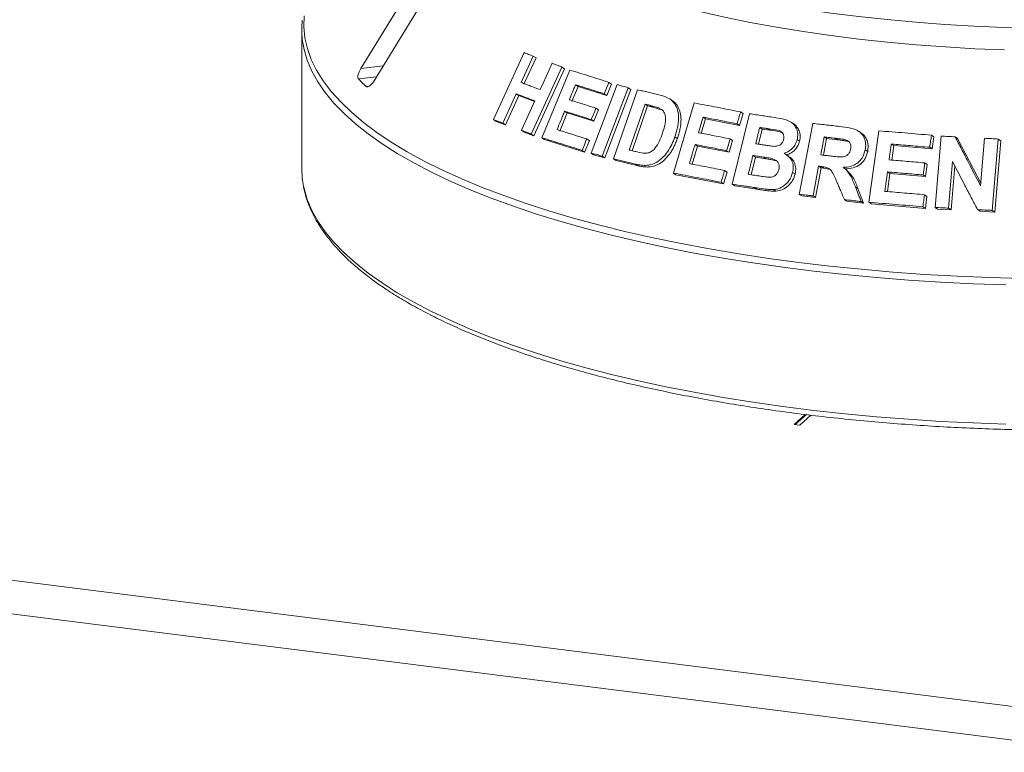
# Model space of a CAD drawing. Units: millimetres. Extents: x 5 to 415, y 5 to 292.
# Drawn here: x 310 to 328, y 137 to 150 of the extents above; entities that cross this region are included whole.
import ezdxf

# ---------------------------------------------------------------- set-up
doc = ezdxf.new("R2010")
doc.units = ezdxf.units.MM

msp = doc.modelspace()

# ---------------------------------------------------------------- linework, layer by layer
at = {"color": 7, "linetype": 'Continuous', "lineweight": 15}
for p, q in [((317.61246, 151.06709), (316.23257, 148.8184)), ((316.46859, 148.59368), (317.84848, 150.84237)), ((315.17126, 149.51046), (315.17126, 147.01207)), ((318.61, 147.89794), (319.16011, 149.10073)), ((319.32737, 149.03788), (319.11093, 148.56428)), ((319.37588, 149.00598), (319.15943, 148.53238)), ((319.32737, 149.03788), (319.37588, 149.00598)), ((319.84121, 148.84173), (319.29145, 147.63877)), ((319.8886, 148.81056), (319.33887, 147.60759)), ((319.84121, 148.84173), (319.8886, 148.81056)), ((319.48215, 147.57241), (319.98243, 148.78747)), ((320.13158, 148.49343), (320.0208, 148.22386)), ((320.08479, 148.52421), (320.13158, 148.49343)), ((320.6461, 148.33116), (320.13158, 148.49343)), ((320.36289, 147.29859), (320.82957, 148.52699)), ((321.03164, 148.47097), (320.565, 147.24255)), ((320.73076, 148.53655), (320.6461, 148.33116)), ((320.68475, 148.56681), (320.73076, 148.53655)), ((321.03164, 148.47097), (321.07722, 148.44099)), ((319.01802, 148.3608), (318.77759, 147.83493)), ((319.06652, 148.3289), (318.82607, 147.80304)), ((319.01802, 148.3608), (319.06652, 148.3289)), ((319.35026, 148.22106), (319.06652, 148.3289)), ((320.60008, 148.36143), (320.6461, 148.33116)), ((321.07722, 148.44099), (320.61059, 147.21257)), ((320.76641, 147.19171), (321.19428, 148.43413)), ((320.45231, 148.10359), (320.49838, 148.07329)), ((321.33199, 148.1748), (321.04886, 147.35175)), ((321.37718, 148.14508), (321.10011, 147.33967)), ((321.37718, 148.14508), (321.33199, 148.1748)), ((321.4736, 148.12256), (321.37718, 148.14508)), ((321.4736, 148.12256), (321.4285, 148.15222)), ((321.64341, 148.07001), (321.4736, 148.12256)), ((321.82426, 148.23844), (321.7795, 148.26787)), ((321.84305, 146.93877), (322.21372, 148.19776)), ((319.93653, 148.01923), (319.80047, 147.68827)), ((319.88975, 148.05), (319.93653, 148.01923)), ((320.41411, 147.86866), (319.93653, 148.01923)), ((320.49838, 148.07329), (320.41411, 147.86866)), ((322.37448, 147.94269), (322.41888, 147.9135)), ((322.89768, 146.73815), (323.20557, 148.00348)), ((323.09197, 148.00684), (323.0292, 147.79387)), ((323.04787, 148.03585), (323.09197, 148.00684)), ((318.61, 147.89794), (318.65888, 147.8658)), ((318.82607, 147.80304), (318.65888, 147.8658)), ((318.77759, 147.83493), (318.82607, 147.80304)), ((320.36804, 147.89896), (320.41411, 147.86866)), ((322.41888, 147.9135), (322.34243, 147.65391)), ((323.0292, 147.79387), (322.41888, 147.9135)), ((322.98509, 147.82288), (323.0292, 147.79387)), ((323.43478, 147.72902), (323.39081, 147.75794)), ((323.99661, 147.82436), (323.95277, 147.85319)), ((324.10042, 146.55664), (324.34151, 147.83008)), ((319.11506, 147.70645), (319.16281, 147.67504)), ((319.33887, 147.60759), (319.16281, 147.67504)), ((319.29145, 147.63877), (319.33887, 147.60759)), ((319.48215, 147.57241), (319.52923, 147.54145)), ((321.86679, 147.58684), (321.91142, 147.55749)), ((323.43478, 147.72902), (323.36885, 147.45789)), ((323.57239, 147.70821), (323.43478, 147.72902)), ((323.57239, 147.70821), (323.52846, 147.7371)), ((324.59136, 147.55878), (324.54754, 147.5876)), ((324.78604, 147.53643), (324.74221, 147.56525)), ((325.20728, 147.6632), (325.16345, 147.69203)), ((325.35078, 146.41446), (325.5278, 147.69691)), ((326.47255, 147.61773), (326.51678, 147.58863)), ((326.51678, 147.58863), (326.4868, 147.37171)), ((326.53732, 146.32065), (326.64558, 147.60175)), ((326.89854, 147.59051), (326.94298, 147.56128)), ((327.35587, 146.70776), (327.42807, 147.56343)), ((320.24857, 147.31553), (319.52923, 147.54145)), ((320.33285, 147.52016), (320.24857, 147.31553)), ((320.28684, 147.55042), (320.33285, 147.52016)), ((322.27431, 147.42212), (322.17924, 147.09917)), ((322.22992, 147.45132), (322.27431, 147.42212)), ((322.84084, 147.31124), (322.27431, 147.42212)), ((322.90321, 147.52347), (322.84084, 147.31124)), ((322.85909, 147.55249), (322.90321, 147.52347)), ((324.06388, 147.54078), (324.10772, 147.51195)), ((324.59136, 147.55878), (324.5345, 147.25889)), ((324.78604, 147.53643), (324.59136, 147.55878)), ((324.98677, 147.5034), (324.94293, 147.53224)), ((325.75292, 147.46011), (325.79691, 147.43117)), ((325.79691, 147.43117), (325.76115, 147.17189)), ((326.4868, 147.37171), (325.79691, 147.43117)), ((326.44256, 147.4008), (326.4868, 147.37171)), ((326.94298, 147.56128), (327.36, 146.75668)), ((327.67183, 147.54918), (327.56359, 146.26814)), ((327.71674, 147.51964), (327.60847, 146.23862)), ((327.67183, 147.54918), (327.71674, 147.51964)), ((320.20256, 147.34579), (320.24857, 147.31553)), ((320.36289, 147.29859), (320.40871, 147.26846)), ((320.61059, 147.21257), (320.40871, 147.26846)), ((320.565, 147.24255), (320.61059, 147.21257)), ((322.79671, 147.34026), (322.84084, 147.31124)), ((323.31247, 147.22596), (323.23547, 146.90909)), ((323.31247, 147.22596), (323.2685, 147.25488)), ((323.50518, 147.19676), (323.31247, 147.22596)), ((323.50518, 147.19676), (323.46125, 147.22564)), ((323.91201, 147.24173), (323.86815, 147.27057)), ((325.28449, 147.35633), (325.32839, 147.32747)), ((320.76641, 147.19171), (320.81178, 147.16187)), ((321.20978, 147.06842), (320.81178, 147.16187)), ((321.16477, 147.09802), (321.20978, 147.06842)), ((324.44782, 147.06126), (324.34726, 146.5295)), ((324.44782, 147.06126), (324.49164, 147.03244)), ((324.49891, 147.05529), (324.54273, 147.02647)), ((324.88914, 147.04119), (324.93298, 147.01236)), ((326.35455, 147.12094), (326.39876, 147.09187)), ((326.39876, 147.09187), (326.36894, 146.87571)), ((326.85015, 147.14533), (326.77966, 146.30976)), ((326.89053, 147.06801), (326.8241, 146.28054)), ((321.84305, 146.93877), (321.88756, 146.90949)), ((322.74211, 146.74367), (321.88756, 146.90949)), ((322.80449, 146.9559), (322.74211, 146.74367)), ((322.76039, 146.9849), (322.80449, 146.9559)), ((323.98198, 146.95135), (324.02582, 146.92252)), ((324.49164, 147.03244), (324.39108, 146.50068)), ((324.54273, 147.02647), (324.49164, 147.03244)), ((324.62931, 147.00833), (324.54273, 147.02647)), ((325.72789, 146.93065), (325.68319, 146.60683)), ((325.68389, 146.95959), (325.72789, 146.93065)), ((326.36894, 146.87571), (325.72789, 146.93065)), ((326.32473, 146.90479), (326.36894, 146.87571)), ((322.69801, 146.77268), (322.74211, 146.74367)), ((322.89768, 146.73815), (322.94171, 146.70919)), ((323.34231, 146.64929), (322.94171, 146.70919)), ((325.107, 146.6937), (325.15088, 146.66484)), ((323.29839, 146.67818), (323.34231, 146.64929)), ((323.63772, 146.64166), (323.68159, 146.61281)), ((324.10042, 146.55664), (324.14425, 146.52782)), ((324.39108, 146.50068), (324.14425, 146.52782)), ((324.34726, 146.5295), (324.39108, 146.50068)), ((325.15088, 146.66484), (325.25528, 146.39749)), ((326.34895, 146.54937), (326.39319, 146.52028)), ((326.39319, 146.52028), (326.36336, 146.30413)), ((256.48443, 146.36651), (382.56492, 130.48186)), ((324.91181, 146.46351), (324.95567, 146.43467)), ((325.25528, 146.39749), (324.95567, 146.43467)), ((325.21137, 146.42637), (325.25528, 146.39749)), ((325.35078, 146.41446), (325.39472, 146.38557)), ((326.36336, 146.30413), (325.39472, 146.38557)), ((326.31913, 146.33322), (326.36336, 146.30413)), ((326.53732, 146.32065), (326.58164, 146.2915)), ((326.8241, 146.28054), (326.58164, 146.2915)), ((326.77966, 146.30976), (326.8241, 146.28054)), ((327.30031, 146.28325), (327.34504, 146.25384)), ((327.60847, 146.23862), (327.34504, 146.25384)), ((327.56359, 146.26814), (327.60847, 146.23862)), ((255.88598, 145.83873), (382.83507, 129.84465)), ((324.20841, 142.60536), (324.00766, 142.42832)), ((324.22862, 142.60298), (324.0277, 142.42579)), ((324.10788, 142.41569), (324.30945, 142.59346)), ((324.00766, 142.42832), (324.10788, 142.41569))]:
    msp.add_line(p, q, dxfattribs=at)
at = {"color": 8, "linetype": 'Continuous', "lineweight": 15}
for p, q in [((316.63533, 148.86541), (316.23257, 148.8184)), ((316.51296, 148.66599), (316.18789, 148.62805)), ((316.38346, 148.49951), (316.3295, 148.49322))]:
    msp.add_line(p, q, dxfattribs=at)
at = {"color": 7, "linetype": 'Continuous', "lineweight": 15, "flags": 128}
for points in [[(328.30641, 149.53901), (327.77296, 149.55333), (327.2421, 149.57597), (326.715, 149.60686), (326.19282, 149.64594), (325.6767, 149.69313), (325.16778, 149.74832), (324.66716, 149.81139), (324.17595, 149.8822), (323.69523, 149.96061), (323.22604, 150.04642), (322.76942, 150.13947), (322.32637, 150.23954), (321.89786, 150.34641), (321.48483, 150.45986), (321.08818, 150.57962), (320.70879, 150.70545), (320.34749, 150.83705), (320.00507, 150.97415), (319.68228, 151.11644), (319.37982, 151.26362), (319.09837, 151.41535), (318.83854, 151.57131), (318.60089, 151.73115)], [(318.58456, 151.33881), (318.82166, 151.178), (319.08118, 151.02109), (319.36255, 150.86842), (319.66515, 150.72033), (319.9883, 150.57715), (320.33129, 150.43919), (320.69336, 150.30676), (321.07371, 150.18015), (321.4715, 150.05964), (321.88585, 149.9455), (322.31585, 149.83798), (322.76053, 149.73732), (323.21893, 149.64374), (323.69001, 149.55745), (324.17275, 149.47863), (324.66607, 149.40747), (325.16889, 149.34413), (325.68008, 149.28873), (326.19852, 149.2414), (326.72307, 149.20226), (327.25256, 149.17138), (327.78581, 149.14883)], [(319.4483, 148.43585), (319.50239, 148.55425), (319.55649, 148.67266), (319.66466, 148.90949)], [(320.68475, 148.56681), (320.66359, 148.51547), (320.64242, 148.46412), (320.60008, 148.36143)], [(319.11506, 147.70645), (319.17515, 147.83792), (319.23525, 147.96939), (319.35542, 148.23235)], [(320.45231, 148.10359), (320.43124, 148.05243), (320.39964, 147.9757), (320.36804, 147.89896)], [(322.37448, 147.94269), (322.35392, 147.87291), (322.33337, 147.80312), (322.29228, 147.66355)], [(320.28684, 147.55042), (320.26578, 147.49926), (320.24471, 147.4481), (320.20256, 147.34579)], [(322.85909, 147.55249), (322.8435, 147.49943), (322.82791, 147.44637), (322.79671, 147.34026)], [(325.75292, 147.46011), (325.74311, 147.38902), (325.7284, 147.28239), (325.7137, 147.17576)], [(315.17126, 147.01207), (315.17923, 146.85585), (315.19636, 146.73489)], [(325.68389, 146.95959), (325.67185, 146.87237), (325.65981, 146.78515), (325.63574, 146.61071)]]:
    msp.add_lwpolyline(points, dxfattribs=at)
at = {"color": 8, "linetype": 'Continuous', "lineweight": 15, "flags": 128}
for points in [[(315.21293, 149.75974), (315.2078, 149.56385), (315.22777, 149.36807), (315.27283, 149.17276), (315.34289, 148.97826), (315.43781, 148.78494), (315.55743, 148.59315), (315.70152, 148.40323), (315.86983, 148.21554), (316.06204, 148.03043), (316.27781, 147.84821), (316.51674, 147.66924), (316.77839, 147.49383), (317.06229, 147.32232), (317.36792, 147.155), (317.69471, 146.99218), (318.04208, 146.83417), (318.40939, 146.68126), (318.79596, 146.53371), (319.20109, 146.39181), (319.62405, 146.2558), (320.06405, 146.12594), (320.5203, 146.00247), (320.99195, 145.88561), (321.47816, 145.77558), (321.97803, 145.67257), (322.49065, 145.57677), (323.01508, 145.48836), (323.55036, 145.40751), (324.09552, 145.33435)], [(327.80666, 144.93125), (327.22071, 144.95182), (326.63792, 144.98071), (326.05938, 145.01788), (325.48612, 145.06325), (324.91921, 145.11675), (324.35967, 145.17827), (323.80853, 145.24771), (323.26679, 145.32493), (322.73545, 145.4098), (322.21547, 145.50216), (321.70781, 145.60185), (321.21339, 145.70867), (320.73311, 145.82243), (320.26786, 145.94294), (319.81847, 146.06996), (319.38578, 146.20326), (318.97058, 146.34261), (318.57361, 146.48774), (318.19562, 146.63839), (317.83728, 146.79429), (317.49925, 146.95515), (317.18215, 147.12068), (316.88656, 147.29058), (316.61302, 147.46453), (316.36203, 147.64221), (316.13404, 147.82331), (315.92948, 148.00749), (315.74871, 148.19442), (315.59207, 148.38375), (315.45985, 148.57514), (315.35227, 148.76824), (315.26955, 148.96269), (315.21184, 149.15814), (315.18119, 149.33604)], [(315.19636, 146.73489), (315.21184, 146.65975), (315.26955, 146.46429), (315.35227, 146.26984), (315.45985, 146.07674), (315.59207, 145.88536), (315.74871, 145.69603), (315.92948, 145.5091), (316.13404, 145.32492), (316.36203, 145.14382), (316.61302, 144.96613), (316.88656, 144.79218), (317.18215, 144.62229), (317.49925, 144.45676), (317.83728, 144.2959), (318.19562, 144.14), (318.57361, 143.98934), (318.97058, 143.84421), (319.38578, 143.70487), (319.81847, 143.57156), (320.26786, 143.44454), (320.73311, 143.32404), (321.21339, 143.21027), (321.70781, 143.10345), (322.21547, 143.00377), (322.73545, 142.91141), (323.26679, 142.82654), (323.80853, 142.74932), (324.35967, 142.67988), (324.91921, 142.61836), (325.48612, 142.56486), (326.05938, 142.51948), (326.63792, 142.48232), (327.22071, 142.45342), (327.80666, 142.43286)], [(324.09552, 145.33435), (324.64955, 145.26902), (325.21146, 145.21165), (325.78021, 145.16232), (326.35476, 145.12115), (326.93407, 145.0882), (327.51707, 145.06352), (328.1027, 145.04718)]]:
    msp.add_lwpolyline(points, dxfattribs=at)
at = {"color": 7, "linetype": 'Continuous', "lineweight": 15}
for centre, radius, start, end in [((316.70925, 149.51046), 1.53798, 173.629342, 186.511851), ((318.90158, 151.33647), 3.83402, 224.944201, 227.866633)]:
    msp.add_arc(centre, radius, start, end, dxfattribs=at)
for points, knots in [([(319.16011, 149.10073), (319.17398, 149.09553), (319.20171, 149.08515), (319.25733, 149.06427), (319.29938, 149.04843), (319.32737, 149.03788)], [0, 0, 0, 0, 0.25058155, 0.50116311, 1, 1, 1, 1]), ([(316.23257, 148.8184), (316.22336, 148.8022), (316.20282, 148.76607), (316.18327, 148.71236), (316.17553, 148.66624), (316.17883, 148.63965), (316.18575, 148.63079), (316.18789, 148.62805)], [0, 0, 0, 0, 0.22532238, 0.50245029, 0.70514731, 0.90899373, 1, 1, 1, 1]), ([(319.66466, 148.90949), (319.6793, 148.90389), (319.70857, 148.89268), (319.7673, 148.87016), (319.81167, 148.85309), (319.84121, 148.84173)], [0, 0, 0, 0, 0.250441743, 0.500883487, 1, 1, 1, 1]), ([(319.98243, 148.78747), (320.03973, 148.76977), (320.15435, 148.73438), (320.38693, 148.66168), (320.56569, 148.60474), (320.68475, 148.56681)], [0, 0, 0, 0, 0.25033644, 0.50067288, 1, 1, 1, 1]), ([(316.3295, 148.49322), (316.33185, 148.4915), (316.33915, 148.48615), (316.35637, 148.48566), (316.38216, 148.49667), (316.41289, 148.52101), (316.44315, 148.55477), (316.46093, 148.58196), (316.46859, 148.59368)], [0, 0, 0, 0, 0.07686614, 0.23853999, 0.40885259, 0.60225286, 0.8284882, 1, 1, 1, 1]), ([(319.11093, 148.56428), (319.13871, 148.55376), (319.19427, 148.53273), (319.30625, 148.49017), (319.39152, 148.45756), (319.4483, 148.43585)], [0, 0, 0, 0, 0.25050088, 0.50100176, 1, 1, 1, 1]), ([(320.08479, 148.52421), (320.07555, 148.50174), (320.05708, 148.45682), (320.02016, 148.36696), (319.99247, 148.29956), (319.97401, 148.25463)], [0, 0, 0, 0, 0.25000073, 0.50000145, 1, 1, 1, 1]), ([(320.60008, 148.36143), (320.55643, 148.37538), (320.46911, 148.40328), (320.29651, 148.458), (320.16943, 148.49774), (320.08479, 148.52421)], [0, 0, 0, 0, 0.2503088, 0.50061759, 1, 1, 1, 1]), ([(320.82957, 148.52699), (320.84633, 148.52237), (320.87986, 148.51312), (320.94712, 148.49451), (320.99784, 148.48038), (321.03164, 148.47097)], [0, 0, 0, 0, 0.250221017, 0.500442034, 1, 1, 1, 1]), ([(319.35542, 148.23235), (319.32686, 148.24328), (319.26975, 148.26514), (319.15681, 148.30821), (319.07349, 148.33978), (319.01802, 148.3608)], [0, 0, 0, 0, 0.25049573, 0.50099146, 1, 1, 1, 1]), ([(321.19428, 148.43413), (321.22624, 148.42671), (321.29016, 148.41188), (321.41869, 148.38177), (321.51604, 148.35862), (321.5809, 148.3432)], [0, 0, 0, 0, 0.25016645, 0.5003329, 1, 1, 1, 1]), ([(321.5809, 148.3432), (321.63957, 148.32831), (321.73823, 148.30327), (321.85171, 148.21329), (321.91522, 148.09392), (321.9432, 147.92452), (321.91862, 147.74811), (321.88053, 147.62957), (321.86679, 147.58684)], [0, 0, 0, 0, 0.20572037, 0.34592726, 0.48573979, 0.64104519, 0.87062049, 1, 1, 1, 1]), ([(319.97401, 148.25463), (320.01335, 148.24235), (320.09201, 148.21778), (320.25075, 148.16782), (320.37173, 148.12927), (320.45231, 148.10359)], [0, 0, 0, 0, 0.25030601, 0.50061203, 1, 1, 1, 1]), ([(321.4285, 148.15222), (321.42044, 148.15411), (321.40431, 148.1579), (321.37211, 148.16544), (321.34803, 148.17106), (321.33199, 148.1748)], [0, 0, 0, 0, 0.25015112, 0.50030224, 1, 1, 1, 1]), ([(321.59846, 148.09957), (321.58483, 148.1055), (321.5576, 148.11736), (321.50049, 148.13431), (321.45727, 148.14506), (321.4285, 148.15222)], [0, 0, 0, 0, 0.25085603, 0.50123568, 1, 1, 1, 1]), ([(321.82394, 148.23788), (321.82593, 148.23683), (321.84376, 148.22733), (321.87236, 148.19976), (321.91956, 148.14218), (321.96154, 148.05332), (321.98089, 147.9324), (321.97703, 147.82146), (321.95955, 147.72365), (321.93893, 147.64057), (321.92049, 147.58485), (321.91142, 147.55749)], [0, 0, 0, 0, 0.01022252, 0.09190798, 0.17628901, 0.34177424, 0.50724824, 0.67253653, 0.77712765, 0.89054091, 1, 1, 1, 1]), ([(322.21372, 148.19776), (322.2823, 148.18488), (322.41946, 148.15914), (322.69642, 148.10592), (322.9073, 148.06387), (323.04787, 148.03585)], [0, 0, 0, 0, 0.25007472, 0.50014944, 1, 1, 1, 1]), ([(319.88975, 148.05), (319.8784, 148.02242), (319.85572, 147.96726), (319.81036, 147.85694), (319.77636, 147.7742), (319.75369, 147.71903)], [0, 0, 0, 0, 0.25000075, 0.50000151, 1, 1, 1, 1]), ([(320.36804, 147.89896), (320.32757, 147.91187), (320.24663, 147.9377), (320.08649, 147.98844), (319.96841, 148.02538), (319.88975, 148.05)], [0, 0, 0, 0, 0.25030299, 0.50060599, 1, 1, 1, 1]), ([(321.64464, 147.65135), (321.65837, 147.69362), (321.6811, 147.7636), (321.70039, 147.86287), (321.7031, 147.94541), (321.68278, 148.01881), (321.65026, 148.06572), (321.62381, 148.08249), (321.61638, 148.08721)], [0, 0, 0, 0, 0.26603738, 0.44041416, 0.61367805, 0.77518086, 0.93683601, 1, 1, 1, 1]), ([(322.98509, 147.82288), (322.93372, 147.83319), (322.83097, 147.85381), (322.62681, 147.89415), (322.4754, 147.92328), (322.37448, 147.94269)], [0, 0, 0, 0, 0.25006059, 0.50012118, 1, 1, 1, 1]), ([(323.04787, 148.03585), (323.04264, 148.0181), (323.03218, 147.98261), (323.01126, 147.91162), (322.99556, 147.85837), (322.98509, 147.82288)], [0, 0, 0, 0, 0.25000017, 0.50000034, 1, 1, 1, 1]), ([(323.20557, 148.00348), (323.24464, 147.99777), (323.32277, 147.98637), (323.47972, 147.96307), (323.59825, 147.945), (323.67726, 147.93295)], [0, 0, 0, 0, 0.25002516, 0.50005032, 1, 1, 1, 1]), ([(323.67726, 147.93295), (323.74039, 147.92231), (323.83931, 147.90564), (323.96765, 147.85369), (324.03671, 147.77204), (324.07553, 147.67215), (324.07435, 147.59207), (324.06529, 147.5477), (324.06388, 147.54078)], [0, 0, 0, 0, 0.30303385, 0.47478598, 0.64875457, 0.79894225, 0.96864318, 1, 1, 1, 1]), ([(318.77759, 147.83493), (318.76349, 147.84024), (318.7353, 147.85087), (318.67932, 147.87194), (318.6377, 147.88755), (318.61, 147.89794)], [0, 0, 0, 0, 0.25054366, 0.50108731, 1, 1, 1, 1]), ([(323.39081, 147.75794), (323.38488, 147.73356), (323.37301, 147.68479), (323.34929, 147.58727), (323.33152, 147.51412), (323.31966, 147.46536)], [0, 0, 0, 0, 0.250000459, 0.500000919, 1, 1, 1, 1]), ([(323.52846, 147.7371), (323.51697, 147.73885), (323.49398, 147.74236), (323.44808, 147.74932), (323.41372, 147.75449), (323.39081, 147.75794)], [0, 0, 0, 0, 0.25001589, 0.50003177, 1, 1, 1, 1]), ([(323.99403, 147.81906), (324.00269, 147.81562), (324.03584, 147.80245), (324.07273, 147.74871), (324.1075, 147.67771), (324.12261, 147.59539), (324.11268, 147.53972), (324.10772, 147.51195)], [0, 0, 0, 0, 0.081124664, 0.310436172, 0.540696524, 0.77086283, 1, 1, 1, 1]), ([(324.34151, 147.83008), (324.38484, 147.82538), (324.47151, 147.81599), (324.64546, 147.79666), (324.77665, 147.78151), (324.86411, 147.77141)], [0, 0, 0, 0, 0.25000918, 0.50001836, 1, 1, 1, 1]), ([(324.86411, 147.77141), (324.93462, 147.76233), (325.04144, 147.74858), (325.1759, 147.69339), (325.24841, 147.61356), (325.28962, 147.51423), (325.29553, 147.42571), (325.28705, 147.37238), (325.28449, 147.35633)], [0, 0, 0, 0, 0.30799979, 0.46656425, 0.62662141, 0.77142206, 0.9312039, 1, 1, 1, 1]), ([(319.29145, 147.63877), (319.27663, 147.64447), (319.24699, 147.65587), (319.18808, 147.67849), (319.14424, 147.69527), (319.11506, 147.70645)], [0, 0, 0, 0, 0.25041917, 0.50083834, 1, 1, 1, 1]), ([(320.20256, 147.34579), (320.14119, 147.3654), (320.01845, 147.40462), (319.7767, 147.48103), (319.59991, 147.53588), (319.48215, 147.57241)], [0, 0, 0, 0, 0.25031548, 0.50063096, 1, 1, 1, 1]), ([(319.75369, 147.71903), (319.79748, 147.70535), (319.88506, 147.67798), (320.06195, 147.62224), (320.19693, 147.57913), (320.28684, 147.55042)], [0, 0, 0, 0, 0.25029643, 0.50059287, 1, 1, 1, 1]), ([(321.86679, 147.58684), (321.84987, 147.54194), (321.81608, 147.4523), (321.73723, 147.31541), (321.63354, 147.19187), (321.50031, 147.10573), (321.3747, 147.07418), (321.26247, 147.07771), (321.19738, 147.09124), (321.16477, 147.09802)], [0, 0, 0, 0, 0.142970189, 0.285440165, 0.465577389, 0.615101482, 0.764366733, 0.881937713, 1, 1, 1, 1]), ([(321.20867, 147.31392), (321.24858, 147.30454), (321.30939, 147.29024), (321.39815, 147.29968), (321.46278, 147.33111), (321.53224, 147.40416), (321.59386, 147.51292), (321.62807, 147.6062), (321.64464, 147.65135)], [0, 0, 0, 0, 0.21913872, 0.33387493, 0.44934666, 0.55173739, 0.78299327, 1, 1, 1, 1]), ([(322.29228, 147.66355), (322.33911, 147.65457), (322.43276, 147.63661), (322.6212, 147.59993), (322.76394, 147.57146), (322.85909, 147.55249)], [0, 0, 0, 0, 0.250059054, 0.500118106, 1, 1, 1, 1]), ([(323.81986, 147.54324), (323.82329, 147.5634), (323.82919, 147.59821), (323.81356, 147.64366), (323.78874, 147.67723), (323.71541, 147.71332), (323.6244, 147.72133), (323.54998, 147.73357), (323.52846, 147.7371)], [0, 0, 0, 0, 0.13896801, 0.23985629, 0.34041001, 0.44259098, 0.83878324, 1, 1, 1, 1]), ([(323.79552, 147.66339), (323.78803, 147.6664), (323.71804, 147.69454), (323.6411, 147.70176), (323.57239, 147.70821)], [0, 0, 0, 0, 0.10695732, 1, 1, 1, 1]), ([(324.54754, 147.5876), (324.54243, 147.56066), (324.53221, 147.50678), (324.51177, 147.39903), (324.49646, 147.31822), (324.48625, 147.26434)], [0, 0, 0, 0, 0.25000024, 0.50000047, 1, 1, 1, 1]), ([(324.74221, 147.56525), (324.72596, 147.56714), (324.69346, 147.57091), (324.62853, 147.5784), (324.57994, 147.58392), (324.54754, 147.5876)], [0, 0, 0, 0, 0.25000235, 0.5000047, 1, 1, 1, 1]), ([(324.94293, 147.53224), (324.92651, 147.53664), (324.89372, 147.54541), (324.82626, 147.55482), (324.7758, 147.56108), (324.74221, 147.56525)], [0, 0, 0, 0, 0.25131756, 0.50168927, 1, 1, 1, 1]), ([(325.2056, 147.66048), (325.21532, 147.65504), (325.24989, 147.63571), (325.29187, 147.5799), (325.32727, 147.50195), (325.34066, 147.4149), (325.33247, 147.35658), (325.32839, 147.32747)], [0, 0, 0, 0, 0.089254317, 0.317354312, 0.545597975, 0.773213373, 1, 1, 1, 1]), ([(325.5278, 147.69691), (325.60608, 147.69087), (325.76265, 147.67879), (326.07709, 147.65308), (326.31438, 147.63187), (326.47255, 147.61773)], [0, 0, 0, 0, 0.25004804, 0.50009609, 1, 1, 1, 1]), ([(326.47255, 147.61773), (326.47005, 147.59965), (326.46506, 147.56349), (326.45507, 147.49119), (326.44757, 147.43696), (326.44256, 147.4008)], [0, 0, 0, 0, 0.25000125, 0.5000025, 1, 1, 1, 1]), ([(326.64558, 147.60175), (326.66664, 147.60085), (326.70876, 147.59905), (326.79306, 147.59535), (326.85635, 147.59245), (326.89854, 147.59051)], [0, 0, 0, 0, 0.25006712, 0.50013423, 1, 1, 1, 1]), ([(326.89854, 147.59051), (326.93657, 147.51711), (327.01264, 147.3703), (327.165, 147.07624), (327.27952, 146.85515), (327.35587, 146.70776)], [0, 0, 0, 0, 0.250015205, 0.500030365, 1, 1, 1, 1]), ([(327.42807, 147.56343), (327.44838, 147.56228), (327.48899, 147.55997), (327.57023, 147.55526), (327.6312, 147.55161), (327.67183, 147.54918)], [0, 0, 0, 0, 0.25011785, 0.5002357, 1, 1, 1, 1]), ([(321.91142, 147.55749), (321.902, 147.53123), (321.88289, 147.47803), (321.84722, 147.40136), (321.79876, 147.31522), (321.73149, 147.22513), (321.64187, 147.13588), (321.53544, 147.07509), (321.43584, 147.04883), (321.35015, 147.04625), (321.27873, 147.05333), (321.23267, 147.06341), (321.20978, 147.06842)], [0, 0, 0, 0, 0.083257283, 0.168665313, 0.250447279, 0.375166358, 0.500284508, 0.625172871, 0.750128308, 0.832531892, 0.916795418, 1, 1, 1, 1]), ([(322.22992, 147.45132), (322.22151, 147.42278), (322.2047, 147.36569), (322.17109, 147.25152), (322.14589, 147.16589), (322.1291, 147.10881)], [0, 0, 0, 0, 0.250000518, 0.500001035, 1, 1, 1, 1]), ([(322.79671, 147.34026), (322.74906, 147.34979), (322.65376, 147.36885), (322.46431, 147.40621), (322.32367, 147.43328), (322.22992, 147.45132)], [0, 0, 0, 0, 0.25005839, 0.50011678, 1, 1, 1, 1]), ([(323.31966, 147.46536), (323.33274, 147.46338), (323.3589, 147.45941), (323.4113, 147.45143), (323.45067, 147.44537), (323.47693, 147.44133)], [0, 0, 0, 0, 0.25001567, 0.50003133, 1, 1, 1, 1]), ([(323.47693, 147.44133), (323.49158, 147.43918), (323.5209, 147.43486), (323.57961, 147.42621), (323.62417, 147.42163), (323.65388, 147.41858)], [0, 0, 0, 0, 0.25007956, 0.50016049, 1, 1, 1, 1]), ([(323.65388, 147.41858), (323.67995, 147.42051), (323.72017, 147.42348), (323.76977, 147.4527), (323.79927, 147.48668), (323.81324, 147.51894), (323.81842, 147.53793), (323.81986, 147.54324)], [0, 0, 0, 0, 0.35463738, 0.54700987, 0.74007395, 0.92730901, 1, 1, 1, 1]), ([(324.06388, 147.54078), (324.05142, 147.50446), (324.02641, 147.43152), (323.94513, 147.34714), (323.87371, 147.30837), (323.83452, 147.29551), (323.82846, 147.29352)], [0, 0, 0, 0, 0.32076465, 0.6441796, 0.94505988, 1, 1, 1, 1]), ([(324.10772, 147.51195), (324.09875, 147.48351), (324.08079, 147.42657), (324.02477, 147.35398), (323.95491, 147.29535), (323.89985, 147.2749), (323.87232, 147.26468)], [0, 0, 0, 0, 0.24984702, 0.50029234, 0.7501938, 1, 1, 1, 1]), ([(324.98677, 147.5034), (324.9649, 147.50885), (324.92064, 147.51988), (324.85302, 147.5283), (324.80804, 147.53376), (324.78604, 147.53643)], [0, 0, 0, 0, 0.332886011, 0.673735868, 1, 1, 1, 1]), ([(325.02223, 147.37064), (325.025, 147.39354), (325.02965, 147.4319), (325.00941, 147.4807), (324.98054, 147.51338), (324.95515, 147.52611), (324.94293, 147.53224)], [0, 0, 0, 0, 0.33650003, 0.56374987, 0.79003565, 1, 1, 1, 1]), ([(326.44256, 147.4008), (326.38487, 147.40604), (326.26947, 147.41651), (326.03929, 147.43664), (325.86746, 147.45072), (325.75292, 147.46011)], [0, 0, 0, 0, 0.25004517, 0.50009035, 1, 1, 1, 1]), ([(320.565, 147.24255), (320.54806, 147.24727), (320.51418, 147.25671), (320.44671, 147.27546), (320.39641, 147.28934), (320.36289, 147.29859)], [0, 0, 0, 0, 0.25020814, 0.50041629, 1, 1, 1, 1]), ([(321.04886, 147.35175), (321.06214, 147.34862), (321.0887, 147.34237), (321.14192, 147.32979), (321.18198, 147.32027), (321.20867, 147.31392)], [0, 0, 0, 0, 0.25014268, 0.50028535, 1, 1, 1, 1]), ([(323.2685, 147.25488), (323.26165, 147.22668), (323.24793, 147.17029), (323.22052, 147.0575), (323.19997, 146.97291), (323.18628, 146.91652)], [0, 0, 0, 0, 0.25000048, 0.50000097, 1, 1, 1, 1]), ([(323.46125, 147.22564), (323.44515, 147.22811), (323.41295, 147.23304), (323.34865, 147.24282), (323.30056, 147.25005), (323.2685, 147.25488)], [0, 0, 0, 0, 0.25001568, 0.50003136, 1, 1, 1, 1]), ([(323.7344, 147.00386), (323.73828, 147.02836), (323.74488, 147.06996), (323.72533, 147.12366), (323.69439, 147.1614), (323.63754, 147.19275), (323.55768, 147.21106), (323.49345, 147.22077), (323.46125, 147.22564)], [0, 0, 0, 0, 0.16792286, 0.28508326, 0.40204174, 0.52367091, 0.76123636, 1, 1, 1, 1]), ([(323.82846, 147.29352), (323.86324, 147.27198), (323.92511, 147.23364), (323.98016, 147.14149), (323.99917, 147.04579), (323.98752, 146.98174), (323.98198, 146.95135)], [0, 0, 0, 0, 0.30625685, 0.54494755, 0.78412834, 1, 1, 1, 1]), ([(323.90986, 147.2386), (323.92504, 147.22914), (323.96839, 147.20214), (324.01676, 147.12962), (324.04401, 147.02839), (324.03188, 146.95778), (324.02582, 146.92252)], [0, 0, 0, 0, 0.15254363, 0.4356418, 0.71820938, 1, 1, 1, 1]), ([(324.48625, 147.26434), (324.50158, 147.26261), (324.53226, 147.25915), (324.59368, 147.25218), (324.63983, 147.24687), (324.6706, 147.24333)], [0, 0, 0, 0, 0.25000207, 0.50000413, 1, 1, 1, 1]), ([(324.6706, 147.24333), (324.70596, 147.23973), (324.77041, 147.23318), (324.85259, 147.22538), (324.91823, 147.23427), (324.96507, 147.26031), (324.99866, 147.29865), (325.01436, 147.33711), (325.02005, 147.36134), (325.02223, 147.37064)], [0, 0, 0, 0, 0.256230017, 0.46697532, 0.591310888, 0.716704762, 0.82603049, 0.933243871, 1, 1, 1, 1]), ([(325.28449, 147.35633), (325.27023, 147.30491), (325.24647, 147.21921), (325.15998, 147.1246), (325.05437, 147.06372), (324.95947, 147.0445), (324.90034, 147.04172), (324.88914, 147.04119)], [0, 0, 0, 0, 0.287308506, 0.478732943, 0.669935227, 0.937456283, 1, 1, 1, 1]), ([(325.32839, 147.32747), (325.31662, 147.2828), (325.29895, 147.2157), (325.24427, 147.13914), (325.17596, 147.07535), (325.06837, 147.02358), (324.97815, 147.0161), (324.93298, 147.01236)], [0, 0, 0, 0, 0.24991888, 0.37538097, 0.50028928, 0.7498023, 1, 1, 1, 1]), ([(321.16477, 147.09802), (321.13128, 147.106), (321.06429, 147.12195), (320.93115, 147.15339), (320.83229, 147.17639), (320.76641, 147.19171)], [0, 0, 0, 0, 0.25015488, 0.50030977, 1, 1, 1, 1]), ([(322.1291, 147.10881), (322.18121, 147.09882), (322.28545, 147.07883), (322.49528, 147.03793), (322.65436, 147.00611), (322.76039, 146.9849)], [0, 0, 0, 0, 0.2500583, 0.5001166, 1, 1, 1, 1]), ([(323.67742, 147.15921), (323.66468, 147.16353), (323.63115, 147.1749), (323.57299, 147.18562), (323.52819, 147.19298), (323.50518, 147.19676)], [0, 0, 0, 0, 0.22955984, 0.60419084, 1, 1, 1, 1]), ([(324.49891, 147.05529), (324.49465, 147.05578), (324.48613, 147.05678), (324.4691, 147.05876), (324.45633, 147.06026), (324.44782, 147.06126)], [0, 0, 0, 0, 0.25000201, 0.50000402, 1, 1, 1, 1]), ([(324.78258, 146.76249), (324.76763, 146.79646), (324.73772, 146.86442), (324.69861, 146.95145), (324.64891, 147.0149), (324.58108, 147.04541), (324.52922, 147.05165), (324.49891, 147.05529)], [0, 0, 0, 0, 0.252046749, 0.504310406, 0.648830394, 0.794721113, 1, 1, 1, 1]), ([(324.88914, 147.04119), (324.91516, 147.0183), (324.96803, 146.97179), (325.04421, 146.85494), (325.08217, 146.75745), (325.107, 146.6937)], [0, 0, 0, 0, 0.25112951, 0.51029936, 1, 1, 1, 1]), ([(325.7137, 147.17576), (325.76692, 147.17145), (325.87335, 147.16281), (326.08675, 147.14484), (326.24744, 147.1305), (326.35455, 147.12094)], [0, 0, 0, 0, 0.25004164, 0.50008328, 1, 1, 1, 1]), ([(326.35455, 147.12094), (326.35207, 147.10293), (326.3471, 147.0669), (326.33717, 146.99485), (326.3297, 146.94081), (326.32473, 146.90479)], [0, 0, 0, 0, 0.25000098, 0.50000197, 1, 1, 1, 1]), ([(327.30031, 146.28325), (327.26273, 146.35525), (327.18755, 146.49924), (327.03739, 146.7868), (326.92504, 147.00192), (326.85015, 147.14533)], [0, 0, 0, 0, 0.25001476, 0.50002954, 1, 1, 1, 1]), ([(322.69801, 146.77268), (322.62583, 146.78714), (322.48147, 146.81605), (322.19528, 146.87218), (321.98392, 146.91213), (321.84305, 146.93877)], [0, 0, 0, 0, 0.25006966, 0.50013932, 1, 1, 1, 1]), ([(322.76039, 146.9849), (322.75519, 146.96722), (322.7448, 146.93184), (322.72401, 146.8611), (322.70841, 146.80805), (322.69801, 146.77268)], [0, 0, 0, 0, 0.250000139, 0.500000277, 1, 1, 1, 1]), ([(323.18628, 146.91652), (323.20468, 146.91374), (323.24149, 146.9082), (323.31523, 146.89701), (323.37071, 146.88849), (323.40769, 146.88281)], [0, 0, 0, 0, 0.25001564, 0.50003128, 1, 1, 1, 1]), ([(323.40769, 146.88281), (323.43959, 146.87859), (323.50346, 146.87014), (323.58534, 146.85897), (323.64991, 146.88179), (323.69053, 146.91362), (323.72015, 146.95614), (323.72971, 146.98816), (323.7344, 147.00386)], [0, 0, 0, 0, 0.25484697, 0.51038342, 0.63306621, 0.75561753, 0.88021152, 1, 1, 1, 1]), ([(323.98198, 146.95135), (323.96343, 146.89794), (323.92879, 146.79825), (323.81535, 146.69772), (323.71536, 146.6502), (323.65679, 146.64376), (323.63772, 146.64166)], [0, 0, 0, 0, 0.33665447, 0.6283651, 0.8789649, 1, 1, 1, 1]), ([(324.02582, 146.92252), (324.01332, 146.88297), (323.98833, 146.80387), (323.90551, 146.70617), (323.80084, 146.63318), (323.72126, 146.61959), (323.68159, 146.61281)], [0, 0, 0, 0, 0.249397, 0.49886696, 0.75015074, 1, 1, 1, 1]), ([(324.93298, 147.01236), (324.98139, 146.96294), (325.07855, 146.86376), (325.12671, 146.7313), (325.15088, 146.66484)], [0, 0, 0, 0, 0.498274431, 1, 1, 1, 1]), ([(326.32473, 146.90479), (326.27113, 146.9096), (326.16394, 146.91923), (325.95007, 146.9378), (325.79036, 146.95088), (325.68389, 146.95959)], [0, 0, 0, 0, 0.25004107, 0.50008213, 1, 1, 1, 1]), ([(315.20103, 146.71243), (315.20484, 146.68766), (315.21855, 146.59845), (315.26552, 146.44592), (315.34155, 146.25512), (315.44147, 146.06567), (315.56347, 145.87771), (315.708, 145.69162), (315.87472, 145.50781), (316.06336, 145.32672), (316.27345, 145.14875), (316.50452, 144.97427), (316.75606, 144.80357), (317.02752, 144.63692), (317.31839, 144.47455), (317.62814, 144.31668), (317.95624, 144.16349), (318.30215, 144.01519), (318.6653, 143.87195), (319.04511, 143.73399), (319.44096, 143.60146), (319.85223, 143.47457), (320.27824, 143.35348), (320.71833, 143.23838), (321.17178, 143.12942), (321.63786, 143.02677), (322.11583, 142.93057), (322.60491, 142.84099), (323.10432, 142.75814), (323.61324, 142.68216), (324.13086, 142.61316), (324.65632, 142.55126), (325.18879, 142.49654), (325.72739, 142.44909), (326.27124, 142.40898), (326.81947, 142.37628), (327.37118, 142.35104), (327.92547, 142.3333), (328.48144, 142.32309), (329.03818, 142.32042), (329.59479, 142.32529), (330.15035, 142.3377), (330.70396, 142.35763), (331.25472, 142.38505), (331.80172, 142.41991), (332.34409, 142.46216), (332.88093, 142.51173), (333.41138, 142.56855), (333.93457, 142.63252), (334.44964, 142.70354), (334.95577, 142.78152), (335.45214, 142.86631), (335.93794, 142.9578), (336.41238, 143.05585), (336.87471, 143.16031), (337.32418, 143.27101), (337.76006, 143.38781), (338.18165, 143.51051), (338.5883, 143.63896), (338.97933, 143.77297), (339.35414, 143.91236), (339.71213, 144.05694), (340.05272, 144.20651), (340.37538, 144.36091), (340.67958, 144.51993), (340.96482, 144.68341), (341.23063, 144.85115), (341.47654, 145.023), (341.70209, 145.19875), (341.90679, 145.37822), (342.09017, 145.56115), (342.25175, 145.74724), (342.39102, 145.93614), (342.50773, 146.12735), (342.60094, 146.32036), (342.67206, 146.51258), (342.70004, 146.64118), (342.71377, 146.70429)], [0, 0, 0, 0, 0.0049918, 0.01797598, 0.03103722, 0.04419995, 0.05746973, 0.07083627, 0.08427975, 0.09777755, 0.11130909, 0.12485811, 0.13841311, 0.15196483, 0.16550961, 0.17904564, 0.19257224, 0.20608947, 0.21959774, 0.23309771, 0.2465901, 0.26007565, 0.27355506, 0.28702901, 0.30049812, 0.31396294, 0.32742397, 0.34088166, 0.35433643, 0.36778863, 0.3812386, 0.39468664, 0.40813302, 0.42157798, 0.43502176, 0.44846456, 0.4619066, 0.47534805, 0.4887891, 0.50222994, 0.51567072, 0.52911159, 0.54255269, 0.55599422, 0.56943633, 0.58287923, 0.5963231, 0.60976817, 0.62321465, 0.63666278, 0.65011283, 0.6635651, 0.67701989, 0.69047757, 0.70393853, 0.7174032, 0.73087208, 0.74434572, 0.7578247, 0.7713097, 0.78480144, 0.79830068, 0.81180821, 0.82532479, 0.83885107, 0.85238748, 0.86593395, 0.87948961, 0.89305227, 0.90661694, 0.9201737, 0.93370948, 0.94720619, 0.96064136, 0.97399129, 0.98723702, 1, 1, 1, 1]), ([(323.29839, 146.67818), (323.26483, 146.68329), (323.19771, 146.69353), (323.06394, 146.71368), (322.96418, 146.72836), (322.89768, 146.73815)], [0, 0, 0, 0, 0.2500262, 0.5000524, 1, 1, 1, 1]), ([(324.91181, 146.46351), (324.89024, 146.51338), (324.85787, 146.58817), (324.81482, 146.68781), (324.79332, 146.7376), (324.78258, 146.76249)], [0, 0, 0, 0, 0.49999725, 0.749998285, 1, 1, 1, 1]), ([(325.107, 146.6937), (325.12437, 146.64917), (325.15043, 146.58237), (325.18524, 146.49324), (325.20266, 146.44866), (325.21137, 146.42637)], [0, 0, 0, 0, 0.49999846, 0.74999904, 1, 1, 1, 1]), ([(323.63772, 146.64166), (323.60886, 146.64232), (323.55115, 146.64363), (323.43814, 146.658), (323.35426, 146.67011), (323.29839, 146.67818)], [0, 0, 0, 0, 0.25040932, 0.50064671, 1, 1, 1, 1]), ([(323.68159, 146.61281), (323.65278, 146.61345), (323.59516, 146.61473), (323.51047, 146.62566), (323.42608, 146.63665), (323.37024, 146.64507), (323.34231, 146.64929)], [0, 0, 0, 0, 0.24993406, 0.49986854, 0.74992835, 1, 1, 1, 1]), ([(324.34726, 146.5295), (324.32664, 146.5318), (324.28541, 146.5364), (324.20307, 146.54551), (324.14148, 146.55219), (324.10042, 146.55664)], [0, 0, 0, 0, 0.25000311, 0.50000622, 1, 1, 1, 1]), ([(325.63574, 146.61071), (325.69495, 146.6059), (325.81337, 146.59628), (326.05085, 146.5762), (326.22972, 146.5601), (326.34895, 146.54937)], [0, 0, 0, 0, 0.25004402, 0.50008804, 1, 1, 1, 1]), ([(326.34895, 146.54937), (326.34647, 146.53136), (326.34151, 146.49533), (326.33157, 146.42328), (326.32411, 146.36925), (326.31913, 146.33322)], [0, 0, 0, 0, 0.25000116, 0.50000232, 1, 1, 1, 1]), ([(325.21137, 146.42637), (325.18635, 146.42952), (325.13631, 146.43582), (325.03639, 146.44828), (324.96164, 146.45742), (324.91181, 146.46351)], [0, 0, 0, 0, 0.25001083, 0.50002166, 1, 1, 1, 1]), ([(326.31913, 146.33322), (326.238, 146.34055), (326.07573, 146.3552), (325.75235, 146.38296), (325.5114, 146.40187), (325.35078, 146.41446)], [0, 0, 0, 0, 0.25004542, 0.50009085, 1, 1, 1, 1]), ([(326.77966, 146.30976), (326.75944, 146.3107), (326.719, 146.31258), (326.63819, 146.31626), (326.57766, 146.31889), (326.53732, 146.32065)], [0, 0, 0, 0, 0.250063645, 0.500127288, 1, 1, 1, 1]), ([(327.56359, 146.26814), (327.54163, 146.26944), (327.4977, 146.27203), (327.40992, 146.27712), (327.34415, 146.2808), (327.30031, 146.28325)], [0, 0, 0, 0, 0.25010916, 0.50021831, 1, 1, 1, 1])]:
    msp.add_open_spline(points, degree=3, knots=knots, dxfattribs=at)

doc.saveas('drawing.dxf')
